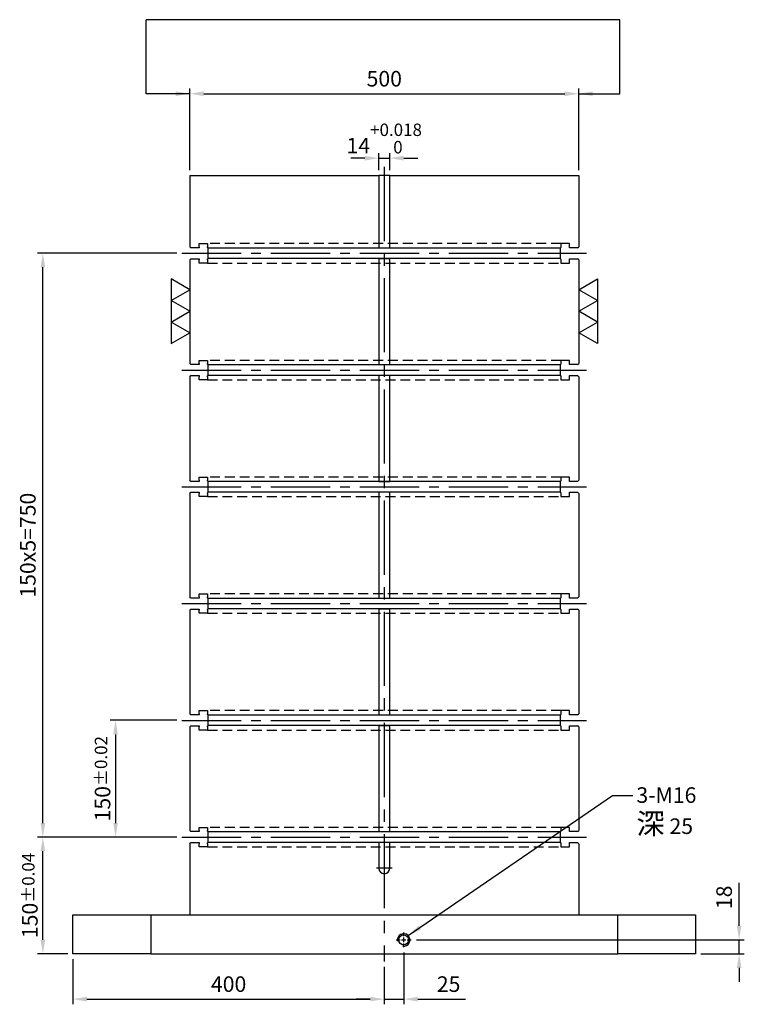
# Model space of a CAD drawing. Units: millimetres. Extents: x -7471 to -5415, y 15218 to 17703.
# Drawn here: x -6354 to -5423, y 15218 to 16483 of the extents above; entities that cross this region are included whole.
import ezdxf

# ---------------------------------------------------------------- set-up
doc = ezdxf.new("R2010")
doc.units = ezdxf.units.MM
for name, pattern in [('CENTER2', [28.575, 19.05, -3.175, 3.175, -3.175]), ('CL-5', [7, 5, -0.5, 1, -0.5]), ('DASHED2', [9.525, 6.35, -3.175])]:
    doc.linetypes.add(name, pattern=pattern)
for name, color, linetype in [('01', 4, 'Continuous'), ('CL', 1, 'CENTER2'), ('CLL', 1, 'Continuous'), ('DASH', 8, 'DASHED2'), ('DIM', 6, 'Continuous'), ('G', 3, 'Continuous'), ('W', 7, 'Continuous')]:
    doc.layers.add(name, color=color, linetype=linetype)
doc.styles.add('TXT-1', font='txt.shx', dxfattribs={"width": 0.9, "bigfont": 'chineset.shx'})
doc.styles.add('TXT-7', font='txt.shx', dxfattribs={"width": 0.8, "bigfont": 'chineset.shx'})
doc.dimstyles.new('HISO-25', dxfattribs={"dimscale": 6, "dimtxt": 2, "dimasz": 1.8, "dimexe": 0.66666, "dimexo": 0.66666, "dimgap": 0.66666, "dimtad": 0, "dimtoh": 1, "dimdsep": 46, "dimtxsty": 'TXT-7', "dimcen": 2.5, "dimclrd": 256, "dimclre": 256, "dimclrt": 3, "dimadec": 0, "dimazin": 0, "dimtfac": 0.8, "dimtmove": 0, "dimatfit": 3, "dimfxl": 0, "dimlwd": -1, "dimarcsym": 0})
doc.dimstyles.new('ISO-25', dxfattribs={"dimscale": 6, "dimtxt": 2, "dimasz": 1.8, "dimexe": 0.66666, "dimexo": 0.66666, "dimgap": 0.66666, "dimtad": 1, "dimdsep": 46, "dimtxsty": 'TXT-1', "dimcen": -2.5, "dimclrd": 256, "dimclre": 256, "dimclrt": 3, "dimadec": 0, "dimazin": 0, "dimtfac": 0.8, "dimtmove": 0, "dimatfit": 3, "dimfxl": 0, "dimlwd": -1, "dimarcsym": 0})

# ---------------------------------------------------------------- blocks, each defined once
blk = doc.blocks.new('螺絲-M10')
at = {"layer": '01'}
blk.add_circle((0, 0), 4, dxfattribs=at)
at = {"layer": 'CLL', "linetype": 'CL-5', "ltscale": 3}
for p, q in [((-6, 0), (-2.86, 0)), ((-1.76, 0), (1.76, 0)), ((0, 2.86), (0, 6)), ((0, -1.76), (0, 1.76)), ((2.86, 0), (6, 0)), ((0, -6), (0, -2.86))]:
    blk.add_line(p, q, dxfattribs=at)
at = {"layer": 'G'}
blk.add_arc((0, 0), 5, 259.19308, 190.80692, dxfattribs=at)
blk = doc.blocks.new('*D19')
at = {"layer": 'Defpoints', "color": 0}
for p in [(-2849.7, -7874.3), (-2484.3, -7892.3), (-2428.3, -7892.3)]:
    blk.add_point(p, dxfattribs=at)
at = {"layer": 'DIM'}
for p, q in [((-2428.3, -7856.3), (-2428.3, -7801)), ((-2428.3, -7892.3), (-2428.3, -7874.3)), ((-2428.3, -7910.3), (-2428.3, -7928.3))]:
    blk.add_line(p, q, dxfattribs=at)
at = {"layer": 'DIM', "lineweight": -2}
for p, q in [((-2843, -7874.3), (-2421.6, -7874.3)), ((-2477.6, -7892.3), (-2421.6, -7892.3))]:
    blk.add_line(p, q, dxfattribs=at)
at = {"layer": 'DIM'}
for points in [[(-2431.3, -7856.3), (-2425.3, -7856.3), (-2428.3, -7874.3)], [(-2431.3, -7910.3), (-2425.3, -7910.3), (-2428.3, -7892.3)]]:
    blk.add_solid(points, dxfattribs=at)
at = {"layer": 'DIM', "color": 3, "insert": (-2445, -7819.7), "char_height": 20, "attachment_point": 5, "rotation": 90, "style": 'TXT-1'}
blk.add_mtext('18', dxfattribs=at)
blk = doc.blocks.new('*D20')
at = {"layer": 'Defpoints', "color": 0}
for p in [(-2634.3, -6787.3), (-3134.3, -6892.3), (-2634.3, -6892.3)]:
    blk.add_point(p, dxfattribs=at)
at = {"layer": 'DIM', "lineweight": -2}
for p, q in [((-3134.3, -6885.7), (-3134.3, -6780.6)), ((-2634.3, -6885.7), (-2634.3, -6780.6))]:
    blk.add_line(p, q, dxfattribs=at)
at = {"layer": 'DIM'}
blk.add_line((-3116.3, -6787.3), (-2652.3, -6787.3), dxfattribs=at)
for points in [[(-3116.3, -6784.3), (-3116.3, -6790.3), (-3134.3, -6787.3)], [(-2652.3, -6784.3), (-2652.3, -6790.3), (-2634.3, -6787.3)]]:
    blk.add_solid(points, dxfattribs=at)
at = {"layer": 'DIM', "color": 3, "insert": (-2884.3, -6770.6), "char_height": 20, "attachment_point": 5, "style": 'TXT-1'}
blk.add_mtext('500', dxfattribs=at)
blk = doc.blocks.new('*D23')
at = {"layer": 'Defpoints', "color": 0}
for p in [(-3284.3, -7892.3), (-2884.3, -7902.3), (-2884.3, -7950.5)]:
    blk.add_point(p, dxfattribs=at)
at = {"layer": 'DIM', "lineweight": -2}
for p, q in [((-3284.3, -7899), (-3284.3, -7957.1)), ((-2884.3, -7909), (-2884.3, -7957.1))]:
    blk.add_line(p, q, dxfattribs=at)
at = {"layer": 'DIM'}
blk.add_line((-3266.3, -7950.5), (-2902.3, -7950.5), dxfattribs=at)
for points in [[(-3266.3, -7947.5), (-3266.3, -7953.5), (-3284.3, -7950.5)], [(-2902.3, -7947.5), (-2902.3, -7953.5), (-2884.3, -7950.5)]]:
    blk.add_solid(points, dxfattribs=at)
at = {"layer": 'DIM', "color": 3, "insert": (-3084.3, -7933.8), "char_height": 20, "attachment_point": 5, "style": 'TXT-1'}
blk.add_mtext('400', dxfattribs=at)
blk = doc.blocks.new('*D24')
at = {"layer": 'Defpoints', "color": 0}
for p in [(-2859.3, -7883.9), (-2884.3, -7902.3), (-2859.3, -7950.5)]:
    blk.add_point(p, dxfattribs=at)
at = {"layer": 'DIM', "lineweight": -2}
for p, q in [((-2859.3, -7890.6), (-2859.3, -7957.1)), ((-2884.3, -7909), (-2884.3, -7957.1))]:
    blk.add_line(p, q, dxfattribs=at)
at = {"layer": 'DIM'}
for p, q in [((-2902.3, -7950.5), (-2920.3, -7950.5)), ((-2884.3, -7950.5), (-2859.3, -7950.5)), ((-2841.3, -7950.5), (-2780, -7950.5))]:
    blk.add_line(p, q, dxfattribs=at)
for points in [[(-2902.3, -7947.5), (-2902.3, -7953.5), (-2884.3, -7950.5)], [(-2841.3, -7947.5), (-2841.3, -7953.5), (-2859.3, -7950.5)]]:
    blk.add_solid(points, dxfattribs=at)
at = {"layer": 'DIM', "color": 3, "insert": (-2801.6, -7933.8), "char_height": 20, "attachment_point": 5, "style": 'TXT-1'}
blk.add_mtext('25', dxfattribs=at)
blk = doc.blocks.new('*D26')
at = {"layer": 'Defpoints', "color": 0}
for p in [(-3323, -7742.3), (-3144.3, -7742.3), (-3284.3, -7892.3)]:
    blk.add_point(p, dxfattribs=at)
at = {"layer": 'DIM', "lineweight": -2}
for p, q in [((-3151, -7742.3), (-3329.7, -7742.3)), ((-3291, -7892.3), (-3329.7, -7892.3))]:
    blk.add_line(p, q, dxfattribs=at)
at = {"layer": 'DIM'}
blk.add_line((-3323, -7874.3), (-3323, -7760.3), dxfattribs=at)
for points in [[(-3326, -7760.3), (-3320, -7760.3), (-3323, -7742.3)], [(-3326, -7874.3), (-3320, -7874.3), (-3323, -7892.3)]]:
    blk.add_solid(points, dxfattribs=at)
at = {"layer": 'DIM', "color": 3, "insert": (-3339.7, -7817.3), "char_height": 20, "attachment_point": 5, "rotation": 90, "style": 'TXT-1'}
blk.add_mtext('150{\\H16.000000;±0.04}', dxfattribs=at)
blk = doc.blocks.new('*D28')
at = {"layer": 'Defpoints', "color": 0}
for p in [(-3144.3, -7592.3), (-3229.6, -7742.3), (-3144.3, -7742.3)]:
    blk.add_point(p, dxfattribs=at)
at = {"layer": 'DIM', "lineweight": -2}
for p, q in [((-3151, -7592.3), (-3236.3, -7592.3)), ((-3151, -7742.3), (-3236.3, -7742.3))]:
    blk.add_line(p, q, dxfattribs=at)
at = {"layer": 'DIM'}
blk.add_line((-3229.6, -7610.3), (-3229.6, -7724.3), dxfattribs=at)
for points in [[(-3232.6, -7610.3), (-3226.6, -7610.3), (-3229.6, -7592.3)], [(-3232.6, -7724.3), (-3226.6, -7724.3), (-3229.6, -7742.3)]]:
    blk.add_solid(points, dxfattribs=at)
at = {"layer": 'DIM', "color": 3, "insert": (-3246.3, -7667.3), "char_height": 20, "attachment_point": 5, "rotation": 90, "style": 'TXT-1'}
blk.add_mtext('150{\\H16.000000;±0.02}', dxfattribs=at)
blk = doc.blocks.new('加工-3-直')
at = {"layer": '01'}
for points in [[(0, 0), (-4.33, -2.5), (-4.33, 2.5)], [(0, -5), (-4.33, -7.5), (-4.33, -2.5)], [(0, -10), (-4.33, -12.5), (-4.33, -7.5)]]:
    blk.add_lwpolyline(points, close=True, dxfattribs=at)
blk = doc.blocks.new('*D33')
at = {"layer": 'Defpoints', "color": 0}
for p in [(-3323, -6992.3), (-3144.3, -6992.3), (-3144.3, -7742.3)]:
    blk.add_point(p, dxfattribs=at)
at = {"layer": 'DIM', "lineweight": -2}
for p, q in [((-3151, -6992.3), (-3329.7, -6992.3)), ((-3151, -7742.3), (-3329.7, -7742.3))]:
    blk.add_line(p, q, dxfattribs=at)
at = {"layer": 'DIM'}
blk.add_line((-3323, -7724.3), (-3323, -7010.3), dxfattribs=at)
for points in [[(-3326, -7010.3), (-3320, -7010.3), (-3323, -6992.3)], [(-3326, -7724.3), (-3320, -7724.3), (-3323, -7742.3)]]:
    blk.add_solid(points, dxfattribs=at)
at = {"layer": 'DIM', "color": 3, "insert": (-3339.7, -7367.3), "char_height": 20, "attachment_point": 5, "rotation": 90, "style": 'TXT-1'}
blk.add_mtext('150x5=750', dxfattribs=at)
blk = doc.blocks.new('*D35')
at = {"layer": 'Defpoints', "color": 0}
for p in [(-2877.3, -6870.1), (-2891.3, -6892.3), (-2877.3, -6892.3)]:
    blk.add_point(p, dxfattribs=at)
at = {"layer": 'DIM', "lineweight": -2}
for p, q in [((-2891.3, -6885.7), (-2891.3, -6863.5)), ((-2877.3, -6885.7), (-2877.3, -6863.5))]:
    blk.add_line(p, q, dxfattribs=at)
at = {"layer": 'DIM'}
for p, q in [((-2909.3, -6870.1), (-2927.3, -6870.1)), ((-2891.3, -6870.1), (-2877.3, -6870.1)), ((-2859.3, -6870.1), (-2841.3, -6870.1))]:
    blk.add_line(p, q, dxfattribs=at)
for points in [[(-2909.3, -6867.1), (-2909.3, -6873.1), (-2891.3, -6870.1)], [(-2859.3, -6867.1), (-2859.3, -6873.1), (-2877.3, -6870.1)]]:
    blk.add_solid(points, dxfattribs=at)
at = {"layer": 'DIM', "color": 3, "insert": (-2884.3, -6844.8), "char_height": 20, "attachment_point": 5, "style": 'TXT-1'}
blk.add_mtext('14{\\H16.000000;\\S+0.018^  0;}', dxfattribs=at)

msp = doc.modelspace()

# ---------------------------------------------------------------- linework, layer by layer
at = {"layer": 'CL', "ltscale": 5}
msp.add_line((-5885.534, 16293.851), (-5885.534, 15272.851), dxfattribs=at)
at = {"layer": 'CL', "ltscale": 4}
for p, q in [((-6145.534, 16182.851), (-5625.534, 16182.851)), ((-6145.534, 16032.851), (-5625.534, 16032.851)), ((-6145.534, 15882.851), (-5625.534, 15882.851)), ((-6145.534, 15732.851), (-5625.534, 15732.851)), ((-6145.534, 15582.851), (-5625.534, 15582.851)), ((-6145.534, 15432.851), (-5625.534, 15432.851)), ((-5875.534, 15392.851), (-5895.534, 15392.851))]:
    msp.add_line(p, q, dxfattribs=at)
at = {"layer": 'DASH', "ltscale": 2}
for p, q in [((-5658.534, 16195.351), (-6112.534, 16195.351)), ((-6112.534, 16170.351), (-5658.534, 16170.351)), ((-5658.534, 16045.351), (-6112.534, 16045.351)), ((-6112.534, 16020.351), (-5658.534, 16020.351)), ((-5658.534, 15895.351), (-6112.534, 15895.351)), ((-6112.534, 15870.351), (-5658.534, 15870.351)), ((-5658.534, 15745.351), (-6112.534, 15745.351)), ((-6112.534, 15720.351), (-5658.534, 15720.351)), ((-5658.534, 15595.351), (-6112.534, 15595.351)), ((-6112.534, 15570.351), (-5658.534, 15570.351)), ((-5658.534, 15445.351), (-6112.534, 15445.351)), ((-6112.534, 15420.351), (-5658.534, 15420.351))]:
    msp.add_line(p, q, dxfattribs=at)
at = {"layer": 'DIM'}
msp.add_line((-5582.893, 16483.016), (-6191.697, 16483.016), dxfattribs=at)
at = {"layer": 'W'}
for p, q in [((-6135.534, 16282.851), (-6135.534, 16191.351)), ((-6135.534, 16282.851), (-5892.534, 16282.851)), ((-5878.534, 16282.851), (-5892.534, 16282.851)), ((-5892.534, 16282.851), (-5892.534, 16189.851)), ((-5878.534, 16282.851), (-5635.534, 16282.851)), ((-5878.534, 16189.851), (-5878.534, 16282.851)), ((-5635.534, 16282.851), (-5635.534, 16191.351)), ((-6123.534, 16195.351), (-6112.534, 16195.351)), ((-6123.534, 16191.351), (-6123.534, 16195.351)), ((-6112.534, 16195.351), (-6112.534, 16191.351)), ((-5647.534, 16195.351), (-5658.534, 16195.351)), ((-5658.534, 16195.351), (-5658.534, 16191.351)), ((-5647.534, 16191.351), (-5647.534, 16195.351)), ((-6134.034, 16189.851), (-6135.534, 16191.351)), ((-6123.534, 16189.851), (-6134.034, 16189.851)), ((-6123.534, 16191.351), (-6123.534, 16189.851)), ((-6112.534, 16190.401), (-6112.534, 16191.351)), ((-6111.984, 16189.851), (-6112.534, 16190.401)), ((-6111.734, 16189.601), (-6111.984, 16189.851)), ((-6111.734, 16176.101), (-6111.734, 16189.601)), ((-5659.334, 16189.601), (-6111.734, 16189.601)), ((-5892.534, 16189.851), (-5878.534, 16189.851)), ((-5659.084, 16189.851), (-5659.334, 16189.601)), ((-5659.334, 16189.601), (-5659.334, 16176.101)), ((-5658.534, 16190.401), (-5659.084, 16189.851)), ((-5658.534, 16191.351), (-5658.534, 16190.401)), ((-5647.534, 16189.851), (-5647.534, 16191.351)), ((-5637.034, 16189.851), (-5647.534, 16189.851)), ((-5637.034, 16189.851), (-5635.534, 16191.351)), ((-6135.534, 16174.351), (-6134.034, 16175.851)), ((-6135.534, 16174.351), (-6135.534, 16041.351)), ((-6134.034, 16175.851), (-6123.534, 16175.851)), ((-6123.534, 16175.851), (-6123.534, 16174.351)), ((-6123.534, 16170.351), (-6123.534, 16174.351)), ((-6112.534, 16170.351), (-6123.534, 16170.351)), ((-6112.534, 16175.301), (-6111.984, 16175.851)), ((-6112.534, 16174.351), (-6112.534, 16175.301)), ((-6112.534, 16174.351), (-6112.534, 16170.351)), ((-6111.984, 16175.851), (-6111.734, 16176.101)), ((-5659.334, 16176.101), (-6111.734, 16176.101)), ((-5892.534, 16175.851), (-5892.534, 16041.351)), ((-5878.534, 16175.851), (-5892.534, 16175.851)), ((-5878.534, 16041.351), (-5878.534, 16175.851)), ((-5659.334, 16176.101), (-5659.084, 16175.851)), ((-5659.084, 16175.851), (-5658.534, 16175.301)), ((-5658.534, 16175.301), (-5658.534, 16174.351)), ((-5658.534, 16174.351), (-5658.534, 16170.351)), ((-5658.534, 16170.351), (-5647.534, 16170.351)), ((-5647.534, 16175.851), (-5637.034, 16175.851)), ((-5647.534, 16174.351), (-5647.534, 16175.851)), ((-5647.534, 16170.351), (-5647.534, 16174.351)), ((-5635.534, 16174.351), (-5637.034, 16175.851)), ((-5635.534, 16174.351), (-5635.534, 16041.351)), ((-6134.034, 16039.851), (-6135.534, 16041.351)), ((-6123.534, 16039.851), (-6134.034, 16039.851)), ((-6123.534, 16045.351), (-6112.534, 16045.351)), ((-6123.534, 16041.351), (-6123.534, 16045.351)), ((-6123.534, 16041.351), (-6123.534, 16039.851)), ((-6112.534, 16045.351), (-6112.534, 16041.351)), ((-6112.534, 16040.401), (-6112.534, 16041.351)), ((-6111.984, 16039.851), (-6112.534, 16040.401)), ((-6111.734, 16039.601), (-6111.984, 16039.851)), ((-5892.534, 16041.351), (-5892.534, 16039.851)), ((-5892.534, 16039.851), (-5878.534, 16039.851)), ((-5878.534, 16039.851), (-5878.534, 16041.351)), ((-5659.084, 16039.851), (-5659.334, 16039.601)), ((-5658.534, 16040.401), (-5659.084, 16039.851)), ((-5647.534, 16045.351), (-5658.534, 16045.351)), ((-5658.534, 16045.351), (-5658.534, 16041.351)), ((-5658.534, 16041.351), (-5658.534, 16040.401)), ((-5647.534, 16041.351), (-5647.534, 16045.351)), ((-5647.534, 16039.851), (-5647.534, 16041.351)), ((-5637.034, 16039.851), (-5647.534, 16039.851)), ((-5637.034, 16039.851), (-5635.534, 16041.351)), ((-6111.734, 16026.101), (-6111.734, 16039.601)), ((-5659.334, 16039.601), (-6111.734, 16039.601)), ((-5659.334, 16039.601), (-5659.334, 16026.101)), ((-6135.534, 16024.351), (-6134.034, 16025.851)), ((-6135.534, 16024.351), (-6135.534, 15891.351)), ((-6134.034, 16025.851), (-6123.534, 16025.851)), ((-6123.534, 16025.851), (-6123.534, 16024.351)), ((-6123.534, 16020.351), (-6123.534, 16024.351)), ((-6112.534, 16020.351), (-6123.534, 16020.351)), ((-6112.534, 16025.301), (-6111.984, 16025.851)), ((-6112.534, 16024.351), (-6112.534, 16025.301)), ((-6112.534, 16024.351), (-6112.534, 16020.351)), ((-6111.984, 16025.851), (-6111.734, 16026.101)), ((-5659.334, 16026.101), (-6111.734, 16026.101)), ((-5878.534, 16025.851), (-5892.534, 16025.851)), ((-5892.534, 16025.851), (-5892.534, 16024.351)), ((-5892.534, 16024.351), (-5892.534, 15891.351)), ((-5878.534, 16024.351), (-5878.534, 16025.851)), ((-5878.534, 15891.351), (-5878.534, 16024.351)), ((-5659.334, 16026.101), (-5659.084, 16025.851)), ((-5659.084, 16025.851), (-5658.534, 16025.301)), ((-5658.534, 16025.301), (-5658.534, 16024.351)), ((-5658.534, 16024.351), (-5658.534, 16020.351)), ((-5658.534, 16020.351), (-5647.534, 16020.351)), ((-5647.534, 16025.851), (-5637.034, 16025.851)), ((-5647.534, 16024.351), (-5647.534, 16025.851)), ((-5647.534, 16020.351), (-5647.534, 16024.351)), ((-5635.534, 16024.351), (-5637.034, 16025.851)), ((-5635.534, 16024.351), (-5635.534, 15891.351)), ((-6134.034, 15889.851), (-6135.534, 15891.351)), ((-6123.534, 15889.851), (-6134.034, 15889.851)), ((-6123.534, 15895.351), (-6112.534, 15895.351)), ((-6123.534, 15891.351), (-6123.534, 15895.351)), ((-6123.534, 15891.351), (-6123.534, 15889.851)), ((-6112.534, 15895.351), (-6112.534, 15891.351)), ((-6112.534, 15890.401), (-6112.534, 15891.351)), ((-6111.984, 15889.851), (-6112.534, 15890.401)), ((-6111.734, 15889.601), (-6111.984, 15889.851)), ((-6111.734, 15876.101), (-6111.734, 15889.601)), ((-5659.334, 15889.601), (-6111.734, 15889.601)), ((-5892.534, 15891.351), (-5892.534, 15889.851)), ((-5892.534, 15889.851), (-5878.534, 15889.851)), ((-5878.534, 15889.851), (-5878.534, 15891.351)), ((-5659.084, 15889.851), (-5659.334, 15889.601)), ((-5659.334, 15889.601), (-5659.334, 15876.101)), ((-5658.534, 15890.401), (-5659.084, 15889.851)), ((-5647.534, 15895.351), (-5658.534, 15895.351)), ((-5658.534, 15895.351), (-5658.534, 15891.351)), ((-5658.534, 15891.351), (-5658.534, 15890.401)), ((-5647.534, 15891.351), (-5647.534, 15895.351)), ((-5647.534, 15889.851), (-5647.534, 15891.351)), ((-5637.034, 15889.851), (-5647.534, 15889.851)), ((-5637.034, 15889.851), (-5635.534, 15891.351)), ((-6135.534, 15874.351), (-6134.034, 15875.851)), ((-6134.034, 15875.851), (-6123.534, 15875.851)), ((-6123.534, 15875.851), (-6123.534, 15874.351)), ((-6112.534, 15875.301), (-6111.984, 15875.851)), ((-6111.984, 15875.851), (-6111.734, 15876.101)), ((-5659.334, 15876.101), (-6111.734, 15876.101)), ((-5878.534, 15875.851), (-5892.534, 15875.851)), ((-5892.534, 15875.851), (-5892.534, 15874.351)), ((-5878.534, 15874.351), (-5878.534, 15875.851)), ((-5659.334, 15876.101), (-5659.084, 15875.851)), ((-5659.084, 15875.851), (-5658.534, 15875.301)), ((-5647.534, 15875.851), (-5637.034, 15875.851)), ((-5647.534, 15874.351), (-5647.534, 15875.851)), ((-5635.534, 15874.351), (-5637.034, 15875.851)), ((-6135.534, 15874.351), (-6135.534, 15741.351)), ((-6123.534, 15870.351), (-6123.534, 15874.351)), ((-6112.534, 15870.351), (-6123.534, 15870.351)), ((-6112.534, 15874.351), (-6112.534, 15875.301)), ((-6112.534, 15874.351), (-6112.534, 15870.351)), ((-5892.534, 15874.351), (-5892.534, 15741.351)), ((-5878.534, 15741.351), (-5878.534, 15874.351)), ((-5658.534, 15875.301), (-5658.534, 15874.351)), ((-5658.534, 15874.351), (-5658.534, 15870.351)), ((-5658.534, 15870.351), (-5647.534, 15870.351)), ((-5647.534, 15870.351), (-5647.534, 15874.351)), ((-5635.534, 15874.351), (-5635.534, 15741.351)), ((-6134.034, 15739.851), (-6135.534, 15741.351)), ((-6123.534, 15739.851), (-6134.034, 15739.851)), ((-6123.534, 15745.351), (-6112.534, 15745.351)), ((-6123.534, 15741.351), (-6123.534, 15745.351)), ((-6123.534, 15741.351), (-6123.534, 15739.851)), ((-6112.534, 15745.351), (-6112.534, 15741.351)), ((-6112.534, 15740.401), (-6112.534, 15741.351)), ((-6111.984, 15739.851), (-6112.534, 15740.401)), ((-6111.734, 15739.601), (-6111.984, 15739.851)), ((-6111.734, 15726.101), (-6111.734, 15739.601)), ((-5659.334, 15739.601), (-6111.734, 15739.601)), ((-5892.534, 15741.351), (-5892.534, 15739.851)), ((-5892.534, 15739.851), (-5878.534, 15739.851)), ((-5878.534, 15739.851), (-5878.534, 15741.351)), ((-5659.084, 15739.851), (-5659.334, 15739.601)), ((-5659.334, 15739.601), (-5659.334, 15726.101)), ((-5658.534, 15740.401), (-5659.084, 15739.851)), ((-5647.534, 15745.351), (-5658.534, 15745.351)), ((-5658.534, 15745.351), (-5658.534, 15741.351)), ((-5658.534, 15741.351), (-5658.534, 15740.401)), ((-5647.534, 15741.351), (-5647.534, 15745.351)), ((-5647.534, 15739.851), (-5647.534, 15741.351)), ((-5637.034, 15739.851), (-5647.534, 15739.851)), ((-5637.034, 15739.851), (-5635.534, 15741.351)), ((-6135.534, 15724.351), (-6134.034, 15725.851)), ((-6135.534, 15724.351), (-6135.534, 15591.351)), ((-6134.034, 15725.851), (-6123.534, 15725.851)), ((-6123.534, 15725.851), (-6123.534, 15724.351)), ((-6123.534, 15720.351), (-6123.534, 15724.351)), ((-6112.534, 15725.301), (-6111.984, 15725.851)), ((-6112.534, 15724.351), (-6112.534, 15725.301)), ((-6112.534, 15724.351), (-6112.534, 15720.351)), ((-6111.984, 15725.851), (-6111.734, 15726.101)), ((-5659.334, 15726.101), (-6111.734, 15726.101)), ((-5878.534, 15725.851), (-5892.534, 15725.851)), ((-5892.534, 15725.851), (-5892.534, 15724.351)), ((-5892.534, 15724.351), (-5892.534, 15591.351)), ((-5878.534, 15724.351), (-5878.534, 15725.851)), ((-5878.534, 15591.351), (-5878.534, 15724.351)), ((-5659.334, 15726.101), (-5659.084, 15725.851)), ((-5659.084, 15725.851), (-5658.534, 15725.301)), ((-5658.534, 15725.301), (-5658.534, 15724.351)), ((-5658.534, 15724.351), (-5658.534, 15720.351)), ((-5647.534, 15725.851), (-5637.034, 15725.851)), ((-5647.534, 15724.351), (-5647.534, 15725.851)), ((-5647.534, 15720.351), (-5647.534, 15724.351)), ((-5635.534, 15724.351), (-5637.034, 15725.851)), ((-5635.534, 15724.351), (-5635.534, 15591.351)), ((-6112.534, 15720.351), (-6123.534, 15720.351)), ((-5658.534, 15720.351), (-5647.534, 15720.351)), ((-6134.034, 15589.851), (-6135.534, 15591.351)), ((-6123.534, 15589.851), (-6134.034, 15589.851)), ((-6123.534, 15595.351), (-6112.534, 15595.351)), ((-6123.534, 15591.351), (-6123.534, 15595.351)), ((-6123.534, 15591.351), (-6123.534, 15589.851)), ((-6112.534, 15595.351), (-6112.534, 15591.351)), ((-6112.534, 15590.401), (-6112.534, 15591.351)), ((-6111.984, 15589.851), (-6112.534, 15590.401)), ((-6111.734, 15589.601), (-6111.984, 15589.851)), ((-6111.734, 15576.101), (-6111.734, 15589.601)), ((-5659.334, 15589.601), (-6111.734, 15589.601)), ((-5892.534, 15591.351), (-5892.534, 15589.851)), ((-5892.534, 15589.851), (-5878.534, 15589.851)), ((-5878.534, 15589.851), (-5878.534, 15591.351)), ((-5659.084, 15589.851), (-5659.334, 15589.601)), ((-5659.334, 15589.601), (-5659.334, 15576.101)), ((-5658.534, 15590.401), (-5659.084, 15589.851)), ((-5647.534, 15595.351), (-5658.534, 15595.351)), ((-5658.534, 15595.351), (-5658.534, 15591.351)), ((-5658.534, 15591.351), (-5658.534, 15590.401)), ((-5647.534, 15591.351), (-5647.534, 15595.351)), ((-5647.534, 15589.851), (-5647.534, 15591.351)), ((-5637.034, 15589.851), (-5647.534, 15589.851)), ((-5637.034, 15589.851), (-5635.534, 15591.351)), ((-6135.534, 15574.351), (-6134.034, 15575.851)), ((-6135.534, 15574.351), (-6135.534, 15441.351)), ((-6134.034, 15575.851), (-6123.534, 15575.851)), ((-6123.534, 15575.851), (-6123.534, 15574.351)), ((-6123.534, 15570.351), (-6123.534, 15574.351)), ((-6112.534, 15575.301), (-6111.984, 15575.851)), ((-6112.534, 15574.351), (-6112.534, 15575.301)), ((-6112.534, 15574.351), (-6112.534, 15570.351)), ((-6111.984, 15575.851), (-6111.734, 15576.101)), ((-5659.334, 15576.101), (-6111.734, 15576.101)), ((-5878.534, 15575.851), (-5892.534, 15575.851)), ((-5892.534, 15575.851), (-5892.534, 15574.351)), ((-5892.534, 15574.351), (-5892.534, 15441.351)), ((-5878.534, 15574.351), (-5878.534, 15575.851)), ((-5878.534, 15441.351), (-5878.534, 15574.351)), ((-5659.334, 15576.101), (-5659.084, 15575.851)), ((-5659.084, 15575.851), (-5658.534, 15575.301)), ((-5658.534, 15575.301), (-5658.534, 15574.351)), ((-5658.534, 15574.351), (-5658.534, 15570.351)), ((-5647.534, 15575.851), (-5637.034, 15575.851)), ((-5647.534, 15574.351), (-5647.534, 15575.851)), ((-5647.534, 15570.351), (-5647.534, 15574.351)), ((-5635.534, 15574.351), (-5637.034, 15575.851)), ((-5635.534, 15574.351), (-5635.534, 15441.351)), ((-6112.534, 15570.351), (-6123.534, 15570.351)), ((-5658.534, 15570.351), (-5647.534, 15570.351)), ((-6123.534, 15445.351), (-6112.534, 15445.351)), ((-6123.534, 15441.351), (-6123.534, 15445.351)), ((-6112.534, 15445.351), (-6112.534, 15441.351)), ((-5647.534, 15445.351), (-5658.534, 15445.351)), ((-5658.534, 15445.351), (-5658.534, 15441.351)), ((-5647.534, 15441.351), (-5647.534, 15445.351)), ((-6134.034, 15439.851), (-6135.534, 15441.351)), ((-6123.534, 15439.851), (-6134.034, 15439.851)), ((-6123.534, 15441.351), (-6123.534, 15439.851)), ((-6112.534, 15440.401), (-6112.534, 15441.351)), ((-6111.984, 15439.851), (-6112.534, 15440.401)), ((-6111.734, 15439.601), (-6111.984, 15439.851)), ((-6111.734, 15426.101), (-6111.734, 15439.601)), ((-5659.334, 15439.601), (-6111.734, 15439.601)), ((-5892.534, 15441.351), (-5892.534, 15439.851)), ((-5892.534, 15439.851), (-5878.534, 15439.851)), ((-5878.534, 15439.851), (-5878.534, 15441.351)), ((-5659.084, 15439.851), (-5659.334, 15439.601)), ((-5659.334, 15439.601), (-5659.334, 15426.101)), ((-5658.534, 15440.401), (-5659.084, 15439.851)), ((-5658.534, 15441.351), (-5658.534, 15440.401)), ((-5647.534, 15439.851), (-5647.534, 15441.351)), ((-5637.034, 15439.851), (-5647.534, 15439.851)), ((-5637.034, 15439.851), (-5635.534, 15441.351)), ((-6135.534, 15424.351), (-6134.034, 15425.851)), ((-6135.534, 15424.351), (-6135.534, 15332.851)), ((-6134.034, 15425.851), (-6123.534, 15425.851)), ((-6123.534, 15425.851), (-6123.534, 15424.351)), ((-6123.534, 15420.351), (-6123.534, 15424.351)), ((-6112.534, 15420.351), (-6123.534, 15420.351)), ((-6112.534, 15425.301), (-6111.984, 15425.851)), ((-6112.534, 15424.351), (-6112.534, 15425.301)), ((-6112.534, 15424.351), (-6112.534, 15420.351)), ((-6111.984, 15425.851), (-6111.734, 15426.101)), ((-5659.334, 15426.101), (-6111.734, 15426.101)), ((-5878.534, 15425.851), (-5892.534, 15425.851)), ((-5892.534, 15425.851), (-5892.534, 15424.351)), ((-5892.534, 15424.351), (-5892.534, 15392.851)), ((-5878.534, 15424.351), (-5878.534, 15425.851)), ((-5878.534, 15392.851), (-5878.534, 15424.351)), ((-5659.334, 15426.101), (-5659.084, 15425.851)), ((-5659.084, 15425.851), (-5658.534, 15425.301)), ((-5658.534, 15425.301), (-5658.534, 15424.351)), ((-5658.534, 15424.351), (-5658.534, 15420.351)), ((-5658.534, 15420.351), (-5647.534, 15420.351)), ((-5647.534, 15425.851), (-5637.034, 15425.851)), ((-5647.534, 15424.351), (-5647.534, 15425.851)), ((-5647.534, 15420.351), (-5647.534, 15424.351)), ((-5635.534, 15424.351), (-5637.034, 15425.851)), ((-5635.534, 15424.351), (-5635.534, 15332.851)), ((-6285.534, 15332.851), (-6185.534, 15332.851)), ((-6285.534, 15282.851), (-6285.534, 15332.851)), ((-6185.534, 15332.851), (-5585.534, 15332.851)), ((-6185.534, 15332.851), (-6185.534, 15282.851)), ((-5585.534, 15332.851), (-5485.534, 15332.851)), ((-5585.534, 15282.851), (-5585.534, 15332.851)), ((-5485.534, 15332.851), (-5485.534, 15282.851)), ((-6185.534, 15282.851), (-6285.534, 15282.851)), ((-6185.534, 15282.851), (-5585.534, 15282.851)), ((-5485.534, 15282.851), (-5585.534, 15282.851))]:
    msp.add_line(p, q, dxfattribs=at)
msp.add_arc((-5885.534, 15392.851), 7, 180, 0, dxfattribs=at)

# ---------------------------------------------------------------- block references
at = {"yscale": 5.542562584218103, "zscale": 5.542562584220535, "rotation": 180}
for p, xscale in [((-6135.534, 16080.685), -5.542562584218103), ((-5635.534, 16080.685), 5.542562584218103)]:
    msp.add_blockref('加工-3-直', p, dxfattribs=dict(at, xscale=xscale))
at = {"xscale": 1.599999999998545, "yscale": 1.599999999998545, "zscale": 1.6}
msp.add_blockref('螺絲-M10', (-5860.534, 15300.851), dxfattribs=at)

# ---------------------------------------------------------------- texts
at = {"layer": 'DIM', "color": 3, "insert": (-5561.502, 15496.877), "char_height": 20, "width": 216.78705, "attachment_point": 1, "style": 'TXT-7'}
msp.add_mtext('3-M16\\P{\\H1.333x;深} 25', dxfattribs=at)

# ---------------------------------------------------------------- dimensions: what is measured, and where the dimension line sits
at = {"layer": 'DIM'}
for base, p1, p2, override, picture, middle in [((-5635.534, 16387.918), (-6135.534, 16282.851), (-5635.534, 16282.851), {"dimscale": 10, "dimgap": 0.66666, "dimtol": 0, "dimlim": 0, "dimtp": 0.02, "dimtm": 0.02}, '*D20', (-5885.534, 16404.585)), ((-5885.534, 15224.716), (-6285.534, 15282.851), (-5885.534, 15272.851), {"dimscale": 10}, '*D23', (-6085.534, 15241.382)), ((-5860.534, 15224.716), (-5885.534, 15272.851), (-5860.534, 15291.251), {"dimscale": 10}, '*D24', (-5802.867, 15241.382))]:
    dim = msp.add_linear_dim(base=base, p1=p1, p2=p2, dimstyle='ISO-25', override=override, dxfattribs=at)
    dim.commit()
    dim.dimension.update_dxf_attribs({"geometry": picture, "text_midpoint": middle, "insert": (-3001.245, 23175.186)})
dim = msp.add_linear_dim(base=(-5878.534, 16305.048), p1=(-5892.534, 16282.851), p2=(-5878.534, 16282.851), dimstyle='ISO-25', override={"dimscale": 10, "dimgap": 0.66666, "dimtol": 1, "dimlim": 0, "dimtp": 0.018, "dimtm": 0, "dimtdec": 4}, dxfattribs=at)
dim.commit()
dim.dimension.update_dxf_attribs({"geometry": '*D35', "text_midpoint": (-5885.534, 16305.048), "dimtype": 128, "insert": (-3001.245, 23175.186)})
dim = msp.add_linear_dim(base=(-6324.232, 16182.851), p1=(-6145.534, 15432.851), p2=(-6145.534, 16182.851), angle=90, text='150x5=<>', dimstyle='ISO-25', override={"dimscale": 10}, dxfattribs=at)
dim.commit()
dim.dimension.update_dxf_attribs({"geometry": '*D33', "text_midpoint": (-6340.899, 15807.851), "insert": (-3001.245, 23175.186)})
dim = msp.add_linear_dim(base=(-6230.871, 15432.851), p1=(-6145.534, 15582.851), p2=(-6145.534, 15432.851), angle=90, dimstyle='ISO-25', override={"dimscale": 10, "dimtol": 1, "dimtp": 0.02, "dimtm": 0.02}, dxfattribs=at)
dim.commit()
dim.dimension.update_dxf_attribs({"geometry": '*D28', "text_midpoint": (-6247.537, 15507.851), "insert": (-3001.245, 23175.186)})
for base, p1, p2, override, picture, middle in [((-6324.232, 15432.851), (-6285.534, 15282.851), (-6145.534, 15432.851), {"dimscale": 10, "dimtol": 1, "dimtp": 0.04, "dimtm": 0.04}, '*D26', (-6324.232, 15357.851)), ((-5429.532, 15282.851), (-5850.934, 15300.851), (-5485.534, 15282.851), {"dimscale": 10}, '*D19', (-5429.532, 15355.517))]:
    dim = msp.add_linear_dim(base=base, p1=p1, p2=p2, angle=90, dimstyle='ISO-25', override=override, dxfattribs=at)
    dim.commit()
    dim.dimension.update_dxf_attribs({"geometry": picture, "text_midpoint": middle, "dimtype": 128, "insert": (-3001.245, 23175.186)})

# ---------------------------------------------------------------- leaders
for points in [[(-6135.534, 16387.918), (-6191.697, 16387.918), (-6191.697, 16483.016)], [(-5635.534, 16387.918), (-5582.893, 16387.918), (-5582.893, 16483.016)], [(-5854.763, 15306.391), (-5592.153, 15486.479), (-5565.982, 15486.479)]]:
    msp.add_leader(points, dimstyle='HISO-25', override={"dimscale": 10}, dxfattribs=at)

doc.saveas('drawing.dxf')
